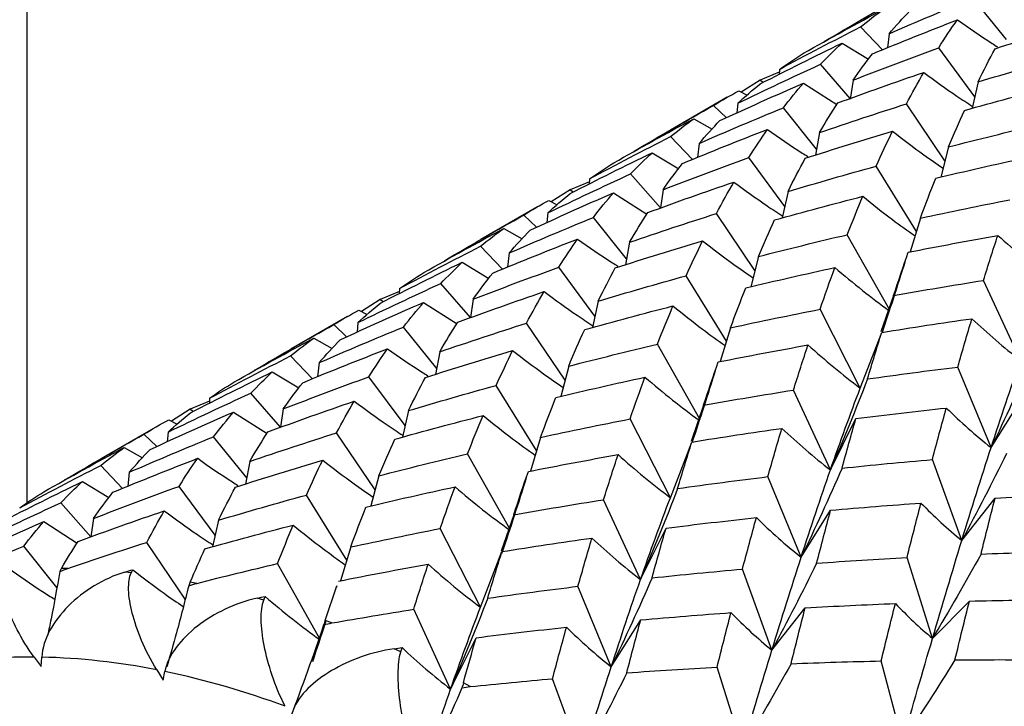
# Paper-space layout '_Isometric' of a CAD drawing. Units: inches. Extents: x -2 to 4, y -5.3 to 5.7.
# Drawn here: x -1.7 to -1.2, y -0.2 to 0.2 of the extents above; entities that cross this region are included whole.
import ezdxf

# ---------------------------------------------------------------- set-up
doc = ezdxf.new("R2010")
doc.units = ezdxf.units.IN
doc.header["$MEASUREMENT"] = 0

psp = doc.layouts.new('_Isometric')

# ---------------------------------------------------------------- linework, layer by layer
at = {"color": 7, "linetype": 'Continuous', "lineweight": 25}
for p, q in [((-1.72601, 1.27866), (-1.72601, -0.0427)), ((-1.20408, 0.25955), (-1.2373, 0.24037)), ((-1.15163, 0.22921), (-1.17108, 0.25341)), ((-1.22438, 0.22309), (-1.23723, 0.2365)), ((-1.22048, 0.23255), (-1.22143, 0.22427)), ((-1.248, 0.22708), (-1.23247, 0.21769)), ((-1.17023, 0.19556), (-1.19137, 0.22423)), ((-1.24319, 0.19465), (-1.26069, 0.21461)), ((-1.28484, 0.21), (-1.29609, 0.20529)), ((-1.28475, 0.21167), (-1.28491, 0.20867)), ((-1.29609, 0.20529), (-1.30716, 0.19828)), ((-1.29448, 0.20389), (-1.29609, 0.20529)), ((-1.27071, 0.20356), (-1.25109, 0.19096)), ((-1.2416, 0.20538), (-1.24325, 0.19421)), ((-1.16829, 0.20435), (-1.17172, 0.18882)), ((-1.30862, 0.19905), (-1.30374, 0.19647)), ((-1.31543, 0.19527), (-1.34865, 0.17609)), ((-1.30922, 0.19175), (-1.30968, 0.18607)), ((-1.18772, 0.15798), (-1.21031, 0.19139)), ((-1.31582, 0.18332), (-1.32335, 0.19049)), ((-1.26298, 0.16489), (-1.28245, 0.18911)), ((-1.33499, 0.18267), (-1.32423, 0.17657)), ((-1.2612, 0.17459), (-1.26363, 0.16136)), ((-1.33576, 0.15879), (-1.3486, 0.1722)), ((-1.33183, 0.16827), (-1.33278, 0.15999)), ((-1.35935, 0.1628), (-1.34382, 0.1534)), ((-1.18557, 0.16621), (-1.1902, 0.14848)), ((-1.28158, 0.13129), (-1.30271, 0.15995)), ((-1.35454, 0.13038), (-1.37203, 0.15033)), ((-1.20443, 0.11662), (-1.22809, 0.15488)), ((-1.39619, 0.14572), (-1.40747, 0.14099)), ((-1.3961, 0.14739), (-1.39626, 0.14439)), ((-1.40747, 0.14099), (-1.41852, 0.134)), ((-1.40586, 0.1396), (-1.40747, 0.14099)), ((-1.38206, 0.13928), (-1.36244, 0.12669)), ((-1.35295, 0.1411), (-1.35454, 0.13038)), ((-1.27964, 0.14007), (-1.28308, 0.12453)), ((-1.41997, 0.13477), (-1.41509, 0.13219)), ((-1.42677, 0.13099), (-1.46, 0.11181)), ((-1.42057, 0.12747), (-1.42103, 0.12179)), ((-1.29909, 0.09367), (-1.32168, 0.1271)), ((-1.42716, 0.11904), (-1.43469, 0.12621)), ((-1.37434, 0.10057), (-1.39383, 0.12481)), ((-1.20207, 0.12439), (-1.20807, 0.1046)), ((-1.44633, 0.11839), (-1.43558, 0.1123)), ((-1.37256, 0.1103), (-1.37498, 0.09708)), ((-1.22016, 0.07076), (-1.24494, 0.1147)), ((-1.44714, 0.0945), (-1.45998, 0.1079)), ((-1.44319, 0.10399), (-1.44414, 0.09571)), ((-1.47072, 0.09851), (-1.45518, 0.0891)), ((-1.29693, 0.10193), (-1.30155, 0.0842)), ((-1.39293, 0.06702), (-1.41406, 0.09567)), ((-1.31577, 0.05235), (-1.33943, 0.09061)), ((-1.14348, 0.04103), (-1.16511, 0.08788)), ((-1.50755, 0.08144), (-1.51884, 0.07669)), ((-1.50746, 0.0831), (-1.50761, 0.08011)), ((-1.46588, 0.06611), (-1.48337, 0.08605)), ((-1.51884, 0.07669), (-1.52988, 0.06971)), ((-1.51724, 0.07531), (-1.51884, 0.07669)), ((-1.46429, 0.07682), (-1.46588, 0.06611)), ((-1.39099, 0.07579), (-1.39443, 0.06024)), ((-1.21779, 0.07903), (-1.22519, 0.05774)), ((-1.53133, 0.07048), (-1.52645, 0.06789)), ((-1.4934, 0.075), (-1.47379, 0.06242)), ((-1.23731, 0.02476), (-1.26095, 0.07095)), ((-1.53813, 0.06671), (-1.57134, 0.04753)), ((-1.5385, 0.05476), (-1.54603, 0.06194)), ((-1.53191, 0.06319), (-1.53238, 0.05751)), ((-1.48571, 0.03629), (-1.50519, 0.06053)), ((-1.41045, 0.02939), (-1.43304, 0.06281)), ((-1.31342, 0.06011), (-1.31942, 0.04031)), ((-1.55768, 0.05412), (-1.54693, 0.04803)), ((-1.23731, 0.02476), (-1.22473, 0.05741)), ((-1.3315, 0.00644), (-1.3563, 0.05042)), ((-1.5585, 0.03022), (-1.57134, 0.04362)), ((-1.48393, 0.04601), (-1.48635, 0.03279)), ((-1.55456, 0.03969), (-1.5555, 0.03142)), ((-1.4083, 0.03764), (-1.41292, 0.01991)), ((-1.16065, -0.01019), (-1.18015, 0.03709)), ((-1.5821, 0.03422), (-1.56654, 0.0248)), ((-1.50427, 0.00273), (-1.52541, 0.03139)), ((-1.42712, -0.01194), (-1.45078, 0.02633)), ((-1.25484, -0.02325), (-1.27647, 0.02359)), ((-1.61883, 0.01881), (-1.61899, 0.01581)), ((-1.57723, 0.00182), (-1.59472, 0.02177)), ((-1.16065, -0.01019), (-1.14339, 0.01735)), ((-1.6302, 0.01241), (-1.64126, 0.00542)), ((-1.61892, 0.01715), (-1.6302, 0.01241)), ((-1.6286, 0.01102), (-1.6302, 0.01241)), ((-1.57564, 0.01254), (-1.57723, 0.00182)), ((-1.32917, 0.01474), (-1.33655, -0.00653)), ((-1.64271, 0.00619), (-1.63782, 0.00359)), ((-1.60475, 0.01072), (-1.58513, -0.00186)), ((-1.50233, 0.01151), (-1.50577, -0.00404)), ((-1.34866, -0.03952), (-1.3723, 0.00667)), ((-1.25484, -0.02325), (-1.23988, 0.00691)), ((-1.64949, 0.00242), (-1.68269, -0.01675)), ((-1.64985, -0.00952), (-1.65738, -0.00235)), ((-1.64325, -0.00109), (-1.64372, -0.00677)), ((-1.59708, -0.02796), (-1.61654, -0.00375)), ((-1.52182, -0.03487), (-1.54439, -0.00147)), ((-1.42476, -0.00416), (-1.43076, -0.02396)), ((-1.66902, -0.01016), (-1.65828, -0.01625)), ((-1.34866, -0.03952), (-1.33608, -0.00687)), ((-1.44283, -0.05788), (-1.46765, -0.01386)), ((-1.17781, -0.06462), (-1.19508, -0.01714)), ((-1.66985, -0.03407), (-1.68269, -0.02066)), ((-1.59531, -0.01829), (-1.59772, -0.0315)), ((-1.66594, -0.0246), (-1.66688, -0.03288)), ((-1.51968, -0.02666), (-1.52429, -0.04438)), ((-1.272, -0.07447), (-1.2915, -0.02719)), ((-1.69347, -0.03008), (-1.6779, -0.03949)), ((-1.61562, -0.06157), (-1.63677, -0.03289)), ((-1.53847, -0.07625), (-1.56214, -0.03796)), ((-1.17781, -0.06462), (-1.15832, -0.03985)), ((-1.68857, -0.06248), (-1.70608, -0.04251)), ((-1.36619, -0.08753), (-1.38782, -0.04069)), ((-1.68698, -0.05173), (-1.68857, -0.06248)), ((-1.44054, -0.04956), (-1.44792, -0.07082)), ((-1.272, -0.07447), (-1.25474, -0.04693)), ((-1.71609, -0.05355), (-1.69648, -0.06614)), ((-1.61367, -0.05276), (-1.61711, -0.06831)), ((-1.46002, -0.10381), (-1.48366, -0.05762)), ((-1.36619, -0.08753), (-1.35123, -0.05737)), ((-1.70843, -0.09222), (-1.72788, -0.06803)), ((-1.63317, -0.09913), (-1.65573, -0.06575)), ((-1.5361, -0.06844), (-1.5421, -0.08824)), ((-1.46002, -0.10381), (-1.44744, -0.07115)), ((-1.19497, -0.12204), (-1.20994, -0.0746)), ((-1.55414, -0.12222), (-1.579, -0.07814)), ((-1.70207, -0.08101), (-1.70572, -0.08096)), ((-1.66477, -0.08354), (-1.66847, -0.08313)), ((-1.28916, -0.1289), (-1.30643, -0.08142)), ((-1.62634, -0.08975), (-1.63021, -0.08897)), ((-1.55114, -0.11151), (-1.54423, -0.0912)), ((-1.54424, -0.09115), (-1.54453, -0.09209)), ((-1.38336, -0.13875), (-1.40286, -0.09148)), ((-1.58712, -0.09957), (-1.59099, -0.09845)), ((-1.19497, -0.12204), (-1.17335, -0.10016)), ((-1.47754, -0.15181), (-1.49916, -0.10496)), ((-1.28916, -0.1289), (-1.26967, -0.10413)), ((-1.54714, -0.113), (-1.55114, -0.11151)), ((-1.38336, -0.13875), (-1.3661, -0.11122)), ((-1.47754, -0.15181), (-1.46258, -0.12164)), ((-1.50675, -0.12993), (-1.51071, -0.12812)), ((-1.72176, -0.13296), (-1.71765, -0.13855)), ((-1.71765, -0.13855), (-1.7173, -0.13303)), ((-1.21251, -0.18245), (-1.22509, -0.13527)), ((-1.64987, -0.14049), (-1.64618, -0.14646)), ((-1.64618, -0.14646), (-1.64515, -0.14145)), ((-1.30633, -0.18633), (-1.3213, -0.13889)), ((-1.46599, -0.15033), (-1.47005, -0.14815)), ((-1.40051, -0.19317), (-1.41778, -0.1457))]:
    psp.add_line(p, q, dxfattribs=at)
for centre, radius, start, end in [((-1.72513, -0.45035), 0.3174, 89.39305, 100.82599), ((-1.72653, -0.52459), 0.39167, 78.71302, 88.64939), ((-1.74763, -0.62771), 0.49695, 69.62248, 78.09949)]:
    psp.add_arc(centre, radius, start, end, dxfattribs=at)
for points in [[(-1.25846, 0.228), (-1.2431, 0.23709), (-1.22761, 0.24601), (-1.212, 0.25477)], [(-1.22048, 0.23255), (-1.20408, 0.23969), (-1.18761, 0.24665), (-1.17108, 0.25341)], [(-1.27054, 0.22109), (-1.25499, 0.22989), (-1.23937, 0.23851), (-1.22363, 0.24696)], [(-1.23723, 0.2365), (-1.23278, 0.24017), (-1.22826, 0.24364), (-1.22363, 0.24696)], [(-1.22048, 0.23255), (-1.21648, 0.2372), (-1.21239, 0.24165), (-1.20824, 0.24591)], [(-1.23019, 0.22076), (-1.21366, 0.22759), (-1.19706, 0.23425), (-1.18039, 0.24072)], [(-1.19137, 0.22423), (-1.18778, 0.22991), (-1.18411, 0.23541), (-1.18039, 0.24072)], [(-1.15831, 0.22376), (-1.14129, 0.22925), (-1.12421, 0.23456), (-1.10708, 0.23969)], [(-1.28475, 0.21167), (-1.26899, 0.22013), (-1.25314, 0.22841), (-1.23723, 0.2365)], [(-1.29601, 0.20313), (-1.2801, 0.2113), (-1.26409, 0.21928), (-1.248, 0.22708)], [(-1.26069, 0.21461), (-1.25654, 0.21895), (-1.25231, 0.22311), (-1.248, 0.22708)], [(-1.28475, 0.21167), (-1.2801, 0.21499), (-1.27536, 0.21813), (-1.27054, 0.22109)], [(-1.2416, 0.20538), (-1.22494, 0.21184), (-1.20819, 0.21813), (-1.19137, 0.22423)], [(-1.2416, 0.20538), (-1.23788, 0.21068), (-1.23407, 0.21581), (-1.23019, 0.22076)], [(-1.16829, 0.20435), (-1.16503, 0.211), (-1.1617, 0.21747), (-1.15831, 0.22376)], [(-1.30922, 0.19175), (-1.29314, 0.19954), (-1.27696, 0.20717), (-1.26069, 0.21461)], [(-1.16829, 0.20435), (-1.15117, 0.20946), (-1.13399, 0.2144), (-1.11675, 0.21916)], [(-1.25059, 0.19196), (-1.23385, 0.1981), (-1.217, 0.20408), (-1.20008, 0.20987)], [(-1.21031, 0.19139), (-1.20697, 0.19773), (-1.20356, 0.20389), (-1.20008, 0.20987)], [(-1.31961, 0.18162), (-1.30342, 0.1891), (-1.28711, 0.19642), (-1.27071, 0.20356)], [(-1.30922, 0.19175), (-1.30491, 0.19572), (-1.30051, 0.19951), (-1.29601, 0.20313)], [(-1.28245, 0.18911), (-1.27863, 0.1941), (-1.27472, 0.19892), (-1.27071, 0.20356)], [(-1.32335, 0.19049), (-1.31854, 0.19352), (-1.31362, 0.19638), (-1.30862, 0.19905)], [(-1.1762, 0.18762), (-1.15902, 0.19242), (-1.14177, 0.19704), (-1.12446, 0.2015)], [(-1.2612, 0.17459), (-1.25772, 0.18057), (-1.25418, 0.18636), (-1.25059, 0.19196)], [(-1.2612, 0.17459), (-1.24428, 0.18038), (-1.22731, 0.18599), (-1.21031, 0.19139)], [(-1.36983, 0.16372), (-1.35445, 0.17281), (-1.33895, 0.18174), (-1.32335, 0.19049)], [(-1.33183, 0.16827), (-1.31543, 0.17541), (-1.29897, 0.18236), (-1.28245, 0.18911)], [(-1.18557, 0.16621), (-1.18248, 0.17354), (-1.17936, 0.18068), (-1.1762, 0.18762)], [(-1.38191, 0.15679), (-1.36639, 0.16558), (-1.35074, 0.17421), (-1.33499, 0.18267)], [(-1.3486, 0.1722), (-1.34417, 0.17586), (-1.33963, 0.17935), (-1.33499, 0.18267)], [(-1.33183, 0.16827), (-1.32783, 0.17291), (-1.32375, 0.17736), (-1.31961, 0.18162)], [(-1.18557, 0.16621), (-1.16826, 0.17067), (-1.15092, 0.17493), (-1.13357, 0.179)], [(-1.34153, 0.15648), (-1.325, 0.16332), (-1.3084, 0.16997), (-1.29174, 0.17643)], [(-1.30271, 0.15995), (-1.29912, 0.16563), (-1.29546, 0.17113), (-1.29174, 0.17643)], [(-1.26965, 0.15949), (-1.25263, 0.16498), (-1.23555, 0.17029), (-1.21843, 0.1754)], [(-1.22809, 0.15488), (-1.22491, 0.16191), (-1.22169, 0.16875), (-1.21843, 0.1754)], [(-1.3961, 0.14739), (-1.38034, 0.15585), (-1.3645, 0.16412), (-1.3486, 0.1722)], [(-1.40735, 0.13885), (-1.39144, 0.14702), (-1.37543, 0.15501), (-1.35935, 0.1628)], [(-1.37203, 0.15033), (-1.36788, 0.15467), (-1.36366, 0.15883), (-1.35935, 0.1628)], [(-1.3961, 0.14739), (-1.39146, 0.15071), (-1.38673, 0.15385), (-1.38191, 0.15679)], [(-1.35295, 0.1411), (-1.33628, 0.14756), (-1.31953, 0.15385), (-1.30271, 0.15995)], [(-1.35295, 0.1411), (-1.34922, 0.14641), (-1.34541, 0.15154), (-1.34153, 0.15648)], [(-1.27964, 0.14007), (-1.27637, 0.14672), (-1.27304, 0.1532), (-1.26965, 0.15949)], [(-1.19311, 0.14781), (-1.17572, 0.15197), (-1.1583, 0.15594), (-1.14086, 0.15973)], [(-1.42057, 0.12747), (-1.40448, 0.13527), (-1.3883, 0.14289), (-1.37203, 0.15033)], [(-1.27964, 0.14007), (-1.26252, 0.14519), (-1.24533, 0.15013), (-1.22809, 0.15488)], [(-1.36197, 0.12766), (-1.34521, 0.13382), (-1.32835, 0.13979), (-1.31143, 0.14559)], [(-1.32168, 0.1271), (-1.31833, 0.13344), (-1.31491, 0.13961), (-1.31143, 0.14559)], [(-1.20207, 0.12439), (-1.19912, 0.13238), (-1.19613, 0.14019), (-1.19311, 0.14781)], [(-1.43099, 0.11732), (-1.41478, 0.12481), (-1.39847, 0.13213), (-1.38206, 0.13928)], [(-1.42057, 0.12747), (-1.41626, 0.13144), (-1.41185, 0.13524), (-1.40735, 0.13885)], [(-1.39383, 0.12481), (-1.38999, 0.12981), (-1.38607, 0.13463), (-1.38206, 0.13928)], [(-1.43469, 0.12621), (-1.42988, 0.12924), (-1.42497, 0.1321), (-1.41997, 0.13477)], [(-1.28757, 0.12332), (-1.27038, 0.12813), (-1.25312, 0.13276), (-1.23581, 0.13722)], [(-1.24494, 0.1147), (-1.24195, 0.12238), (-1.2389, 0.12989), (-1.23581, 0.13722)], [(-1.20207, 0.12439), (-1.18462, 0.12818), (-1.16713, 0.13179), (-1.14961, 0.13523)], [(-1.37256, 0.1103), (-1.36908, 0.11628), (-1.36557, 0.12206), (-1.36197, 0.12766)], [(-1.37256, 0.1103), (-1.35564, 0.11609), (-1.33871, 0.12168), (-1.32168, 0.1271)], [(-1.48118, 0.09943), (-1.46579, 0.10853), (-1.45029, 0.11746), (-1.43469, 0.12621)], [(-1.44319, 0.10399), (-1.4268, 0.11112), (-1.41037, 0.11805), (-1.39383, 0.12481)], [(-1.29693, 0.10193), (-1.29385, 0.10925), (-1.29075, 0.11637), (-1.28757, 0.12332)], [(-1.49329, 0.0925), (-1.47775, 0.1013), (-1.46209, 0.10993), (-1.44633, 0.11839)], [(-1.45998, 0.1079), (-1.45553, 0.11157), (-1.45098, 0.11507), (-1.44633, 0.11839)], [(-1.44319, 0.10399), (-1.4392, 0.10862), (-1.43515, 0.11306), (-1.43099, 0.11732)], [(-1.45288, 0.0922), (-1.43635, 0.09904), (-1.41975, 0.10569), (-1.4031, 0.11215)], [(-1.41406, 0.09567), (-1.41046, 0.10136), (-1.40681, 0.10685), (-1.4031, 0.11215)], [(-1.38099, 0.09521), (-1.36397, 0.1007), (-1.3469, 0.10601), (-1.32979, 0.11111)], [(-1.33943, 0.09061), (-1.33626, 0.09763), (-1.33305, 0.10447), (-1.32979, 0.11111)], [(-1.29693, 0.10193), (-1.27963, 0.10638), (-1.26232, 0.11062), (-1.24494, 0.1147)], [(-1.20925, 0.10438), (-1.19177, 0.10786), (-1.17423, 0.11118), (-1.15667, 0.11432)], [(-1.16511, 0.08788), (-1.16232, 0.09686), (-1.15951, 0.10567), (-1.15667, 0.11432)], [(-1.15667, 0.11432), (-1.14673, 0.10537), (-1.13649, 0.09693), (-1.12597, 0.08904)], [(-1.50746, 0.0831), (-1.49171, 0.09156), (-1.47591, 0.09981), (-1.45998, 0.1079)], [(-1.21779, 0.07903), (-1.21496, 0.08766), (-1.21213, 0.0961), (-1.20925, 0.10438)], [(-1.5187, 0.07458), (-1.50278, 0.08274), (-1.48678, 0.09073), (-1.47072, 0.09851)], [(-1.48337, 0.08605), (-1.47923, 0.0904), (-1.47501, 0.09455), (-1.47072, 0.09851)], [(-1.50746, 0.0831), (-1.50282, 0.08642), (-1.49812, 0.08954), (-1.49329, 0.0925)], [(-1.46429, 0.07682), (-1.44762, 0.08329), (-1.43087, 0.08958), (-1.41406, 0.09567)], [(-1.39099, 0.07579), (-1.38771, 0.08245), (-1.38438, 0.08892), (-1.38099, 0.09521)], [(-1.30445, 0.08354), (-1.28706, 0.08769), (-1.26965, 0.09166), (-1.25222, 0.09544)], [(-1.26095, 0.07095), (-1.25807, 0.0793), (-1.25516, 0.08747), (-1.25222, 0.09544)], [(-1.46429, 0.07682), (-1.46056, 0.08213), (-1.45675, 0.08726), (-1.45288, 0.0922)], [(-1.39099, 0.07579), (-1.37385, 0.08091), (-1.35666, 0.08585), (-1.33943, 0.09061)], [(-1.21779, 0.07903), (-1.20024, 0.08216), (-1.1827, 0.0851), (-1.16511, 0.08788)], [(-1.53191, 0.06319), (-1.51582, 0.07099), (-1.49963, 0.07862), (-1.48337, 0.08605)], [(-1.47333, 0.06338), (-1.45655, 0.06954), (-1.43969, 0.07552), (-1.42277, 0.08131)], [(-1.43304, 0.06281), (-1.42968, 0.06916), (-1.42626, 0.07533), (-1.42277, 0.08131)], [(-1.31342, 0.06011), (-1.31046, 0.0681), (-1.30747, 0.07591), (-1.30445, 0.08354)], [(-1.54603, 0.06194), (-1.54122, 0.06497), (-1.53632, 0.06782), (-1.53133, 0.07048)], [(-1.54235, 0.05304), (-1.52613, 0.06053), (-1.50981, 0.06786), (-1.4934, 0.075)], [(-1.53191, 0.06319), (-1.5276, 0.06717), (-1.52319, 0.07096), (-1.5187, 0.07458)], [(-1.50519, 0.06053), (-1.50134, 0.06553), (-1.49741, 0.07036), (-1.4934, 0.075)], [(-1.39893, 0.05903), (-1.38173, 0.06385), (-1.36446, 0.06849), (-1.34715, 0.07294)], [(-1.3563, 0.05042), (-1.3533, 0.0581), (-1.35025, 0.06561), (-1.34715, 0.07294)], [(-1.31342, 0.06011), (-1.29596, 0.06391), (-1.27847, 0.06752), (-1.26095, 0.07095)], [(-1.22473, 0.05741), (-1.20712, 0.06026), (-1.18951, 0.06294), (-1.1719, 0.06543)], [(-1.18015, 0.03709), (-1.1774, 0.04671), (-1.17465, 0.05616), (-1.1719, 0.06543)], [(-1.1719, 0.06543), (-1.16274, 0.05679), (-1.15327, 0.04864), (-1.14348, 0.04103)], [(-1.59252, 0.03516), (-1.57713, 0.04426), (-1.56163, 0.05319), (-1.54603, 0.06194)], [(-1.55456, 0.03969), (-1.5382, 0.04681), (-1.52174, 0.05376), (-1.50519, 0.06053)], [(-1.48393, 0.04601), (-1.48047, 0.05198), (-1.47694, 0.05776), (-1.47333, 0.06338)], [(-1.48393, 0.04601), (-1.46704, 0.05179), (-1.45008, 0.05739), (-1.43304, 0.06281)], [(-1.4083, 0.03764), (-1.40524, 0.04494), (-1.40212, 0.05207), (-1.39893, 0.05903)], [(-1.60465, 0.02821), (-1.5891, 0.03702), (-1.57344, 0.04566), (-1.55768, 0.05412)], [(-1.57134, 0.04362), (-1.56688, 0.04729), (-1.56233, 0.05079), (-1.55768, 0.05412)], [(-1.55456, 0.03969), (-1.55058, 0.04432), (-1.54652, 0.04876), (-1.54235, 0.05304)], [(-1.23309, 0.0301), (-1.23032, 0.03938), (-1.22753, 0.04849), (-1.22473, 0.05741)], [(-1.56423, 0.02792), (-1.5477, 0.03476), (-1.53112, 0.0414), (-1.51448, 0.04785)], [(-1.52541, 0.03139), (-1.52182, 0.03707), (-1.51818, 0.04256), (-1.51448, 0.04785)], [(-1.49234, 0.03093), (-1.47532, 0.03642), (-1.45827, 0.04171), (-1.44117, 0.04682)], [(-1.45078, 0.02633), (-1.44762, 0.03335), (-1.44442, 0.04018), (-1.44117, 0.04682)], [(-1.4083, 0.03764), (-1.39103, 0.04207), (-1.3737, 0.04633), (-1.3563, 0.05042)], [(-1.32061, 0.04009), (-1.30312, 0.04358), (-1.28558, 0.0469), (-1.26801, 0.05004)], [(-1.27647, 0.02359), (-1.27367, 0.03258), (-1.27085, 0.0414), (-1.26801, 0.05004)], [(-1.26801, 0.05004), (-1.25807, 0.0411), (-1.24783, 0.03266), (-1.23731, 0.02476)], [(-1.61883, 0.01881), (-1.60311, 0.02725), (-1.58728, 0.03552), (-1.57134, 0.04362)], [(-1.13668, 0.04205), (-1.14432, 0.02452), (-1.15231, 0.0071), (-1.16065, -0.01019)], [(-1.16065, -0.01019), (-1.15493, 0.00745), (-1.14924, 0.0245), (-1.14348, 0.04103)], [(-1.32917, 0.01474), (-1.32635, 0.02336), (-1.3235, 0.03181), (-1.32061, 0.04009)], [(-1.23309, 0.0301), (-1.21546, 0.0326), (-1.1978, 0.03493), (-1.18015, 0.03709)], [(-1.63005, 0.0103), (-1.61413, 0.01846), (-1.59815, 0.02643), (-1.5821, 0.03422)], [(-1.59472, 0.02177), (-1.59059, 0.02611), (-1.58638, 0.03026), (-1.5821, 0.03422)], [(-1.57564, 0.01254), (-1.55896, 0.01902), (-1.54221, 0.0253), (-1.52541, 0.03139)], [(-1.50233, 0.01151), (-1.49905, 0.01817), (-1.49572, 0.02465), (-1.49234, 0.03093)], [(-1.4158, 0.01926), (-1.39842, 0.02341), (-1.38102, 0.02737), (-1.3636, 0.03114)], [(-1.3723, 0.00667), (-1.36942, 0.01502), (-1.36653, 0.02317), (-1.3636, 0.03114)], [(-1.23309, 0.0301), (-1.23998, 0.0122), (-1.24723, -0.0056), (-1.25484, -0.02325)], [(-1.61883, 0.01881), (-1.61421, 0.02212), (-1.60949, 0.02525), (-1.60465, 0.02821)], [(-1.57564, 0.01254), (-1.5719, 0.01786), (-1.5681, 0.02299), (-1.56423, 0.02792)], [(-1.50233, 0.01151), (-1.48519, 0.01664), (-1.468, 0.02158), (-1.45078, 0.02633)], [(-1.32917, 0.01474), (-1.31164, 0.01786), (-1.29407, 0.02081), (-1.27647, 0.02359)], [(-1.25484, -0.02325), (-1.24907, -0.00671), (-1.24322, 0.00931), (-1.23731, 0.02476)], [(-1.64325, -0.00109), (-1.62716, 0.00672), (-1.61097, 0.01434), (-1.59472, 0.02177)], [(-1.42476, -0.00416), (-1.4218, 0.00383), (-1.41882, 0.01164), (-1.4158, 0.01926)], [(-1.58468, -0.0009), (-1.56789, 0.00526), (-1.55103, 0.01124), (-1.53411, 0.01704)], [(-1.54439, -0.00147), (-1.54103, 0.00488), (-1.5376, 0.01105), (-1.53411, 0.01704)], [(-1.23988, 0.00691), (-1.22224, 0.00913), (-1.20457, 0.01118), (-1.18689, 0.01306)], [(-1.19508, -0.01714), (-1.19236, -0.00691), (-1.18963, 0.00316), (-1.18689, 0.01306)], [(-1.18689, 0.01306), (-1.17848, 0.00481), (-1.16973, -0.00295), (-1.16065, -0.01019)], [(-1.65738, -0.00235), (-1.65258, 0.00068), (-1.64769, 0.00352), (-1.64271, 0.00619)], [(-1.6537, -0.01125), (-1.63747, -0.00374), (-1.62115, 0.00358), (-1.60475, 0.01072)], [(-1.64325, -0.00109), (-1.63894, 0.00289), (-1.63453, 0.00669), (-1.63005, 0.0103)], [(-1.61654, -0.00375), (-1.61269, 0.00125), (-1.60875, 0.00608), (-1.60475, 0.01072)], [(-1.51028, -0.00525), (-1.49307, -0.00043), (-1.4758, 0.00421), (-1.45849, 0.00866)], [(-1.46765, -0.01386), (-1.46464, -0.00617), (-1.46159, 0.00134), (-1.45849, 0.00866)], [(-1.42476, -0.00416), (-1.4073, -0.00037), (-1.38981, 0.00324), (-1.3723, 0.00667)], [(-1.24805, -0.02225), (-1.24534, -0.01237), (-1.24263, -0.00265), (-1.23988, 0.00691)], [(-1.33608, -0.00687), (-1.31848, -0.00402), (-1.30088, -0.00136), (-1.28328, 0.00113)], [(-1.2915, -0.02719), (-1.28876, -0.01757), (-1.28602, -0.00813), (-1.28328, 0.00113)], [(-1.28328, 0.00113), (-1.27412, -0.00752), (-1.26464, -0.01566), (-1.25484, -0.02325)], [(-1.70386, -0.02912), (-1.68847, -0.02002), (-1.67297, -0.01109), (-1.65738, -0.00235)], [(-1.66594, -0.0246), (-1.64957, -0.01748), (-1.63309, -0.01053), (-1.61654, -0.00375)], [(-1.59531, -0.01829), (-1.59184, -0.01232), (-1.5883, -0.00652), (-1.58468, -0.0009)], [(-1.59531, -0.01829), (-1.57841, -0.01251), (-1.56144, -0.0069), (-1.54439, -0.00147)], [(-1.51968, -0.02666), (-1.51661, -0.01935), (-1.51347, -0.01221), (-1.51028, -0.00525)], [(-1.716, -0.03607), (-1.70044, -0.02726), (-1.68477, -0.01862), (-1.66902, -0.01016)], [(-1.68269, -0.02066), (-1.67823, -0.01698), (-1.67367, -0.01348), (-1.66902, -0.01016)], [(-1.66594, -0.0246), (-1.66195, -0.01998), (-1.65787, -0.01552), (-1.6537, -0.01125)], [(-1.34444, -0.03418), (-1.34166, -0.0249), (-1.33888, -0.01579), (-1.33608, -0.00687)], [(-1.17781, -0.06462), (-1.1721, -0.04597), (-1.16638, -0.02781), (-1.16065, -0.01019)], [(-1.67559, -0.03637), (-1.65907, -0.02954), (-1.64252, -0.02291), (-1.62585, -0.01644)], [(-1.63677, -0.03289), (-1.63319, -0.02722), (-1.62957, -0.02175), (-1.62585, -0.01644)], [(-1.51968, -0.02666), (-1.5024, -0.02222), (-1.48505, -0.01795), (-1.46765, -0.01386)], [(-1.43196, -0.02419), (-1.41446, -0.0207), (-1.39691, -0.01738), (-1.37935, -0.01424)], [(-1.38782, -0.04069), (-1.38502, -0.0317), (-1.3822, -0.02288), (-1.37935, -0.01424)], [(-1.37935, -0.01424), (-1.36941, -0.02318), (-1.35918, -0.03162), (-1.34866, -0.03952)], [(-1.24805, -0.02225), (-1.23041, -0.02038), (-1.21276, -0.01868), (-1.19508, -0.01714)], [(-1.15158, -0.01367), (-1.16, -0.03075), (-1.16874, -0.04774), (-1.17781, -0.06462)], [(-1.73021, -0.04549), (-1.71448, -0.03704), (-1.69863, -0.02877), (-1.68269, -0.02066)], [(-1.6037, -0.03336), (-1.5867, -0.02788), (-1.56967, -0.02259), (-1.55254, -0.01748)], [(-1.56214, -0.03796), (-1.55899, -0.03094), (-1.5558, -0.02413), (-1.55254, -0.01748)], [(-1.24805, -0.02225), (-1.25568, -0.03976), (-1.26367, -0.05718), (-1.272, -0.07447)], [(-1.44054, -0.04956), (-1.43772, -0.04094), (-1.43486, -0.03248), (-1.43196, -0.02419)], [(-1.34444, -0.03418), (-1.3268, -0.03167), (-1.30914, -0.02934), (-1.2915, -0.02719)], [(-1.272, -0.07447), (-1.26629, -0.05684), (-1.26062, -0.03981), (-1.25484, -0.02325)], [(-1.74141, -0.05399), (-1.72551, -0.04583), (-1.70955, -0.03787), (-1.69347, -0.03008)], [(-1.70608, -0.04251), (-1.70196, -0.03818), (-1.69777, -0.03405), (-1.69347, -0.03008)], [(-1.68698, -0.05173), (-1.6703, -0.04526), (-1.65355, -0.03898), (-1.63677, -0.03289)], [(-1.61367, -0.05276), (-1.6104, -0.0461), (-1.60707, -0.03963), (-1.6037, -0.03336)], [(-1.52716, -0.04503), (-1.50979, -0.04089), (-1.49242, -0.03694), (-1.47497, -0.03315)], [(-1.48366, -0.05762), (-1.48079, -0.04928), (-1.47791, -0.04113), (-1.47497, -0.03315)], [(-1.34444, -0.03418), (-1.35132, -0.05208), (-1.35857, -0.06988), (-1.36619, -0.08753)], [(-1.73021, -0.04549), (-1.72558, -0.04218), (-1.72084, -0.03904), (-1.716, -0.03607)], [(-1.68698, -0.05173), (-1.68325, -0.04642), (-1.67945, -0.0413), (-1.67559, -0.03637)], [(-1.61367, -0.05276), (-1.59653, -0.04764), (-1.57935, -0.0427), (-1.56214, -0.03796)], [(-1.36619, -0.08753), (-1.36041, -0.07098), (-1.35456, -0.05496), (-1.34866, -0.03952)], [(-1.16654, -0.07259), (-1.1638, -0.06153), (-1.16106, -0.05061), (-1.15832, -0.03985)], [(-1.15832, -0.03985), (-1.14068, -0.03884), (-1.12302, -0.03798), (-1.10538, -0.03728)], [(-1.7546, -0.06536), (-1.7385, -0.05756), (-1.72232, -0.04994), (-1.70608, -0.04251)], [(-1.5361, -0.06844), (-1.53315, -0.06045), (-1.53017, -0.05264), (-1.52716, -0.04503)], [(-1.44054, -0.04956), (-1.42301, -0.04643), (-1.40543, -0.04348), (-1.38782, -0.04069)], [(-1.25474, -0.04693), (-1.23706, -0.04533), (-1.2194, -0.0439), (-1.20177, -0.04264)], [(-1.20994, -0.0746), (-1.20719, -0.06377), (-1.20447, -0.05312), (-1.20177, -0.04264)], [(-1.20177, -0.04264), (-1.19414, -0.05046), (-1.18615, -0.0578), (-1.17781, -0.06462)], [(-1.69602, -0.06518), (-1.67923, -0.05902), (-1.66237, -0.05303), (-1.64546, -0.04724)], [(-1.65573, -0.06575), (-1.65237, -0.05939), (-1.64894, -0.05322), (-1.64546, -0.04724)], [(-1.35123, -0.05737), (-1.33358, -0.05515), (-1.31591, -0.0531), (-1.29824, -0.05122)], [(-1.30643, -0.08142), (-1.30371, -0.07119), (-1.30097, -0.06112), (-1.29824, -0.05122)], [(-1.29824, -0.05122), (-1.28982, -0.05947), (-1.28108, -0.06723), (-1.272, -0.07447)], [(-1.26292, -0.07795), (-1.26019, -0.06744), (-1.25746, -0.0571), (-1.25474, -0.04693)], [(-1.76504, -0.07552), (-1.74881, -0.06802), (-1.73248, -0.06069), (-1.71609, -0.05355)], [(-1.72788, -0.06803), (-1.72403, -0.06302), (-1.72009, -0.05819), (-1.71609, -0.05355)], [(-1.62163, -0.06953), (-1.60441, -0.0647), (-1.58714, -0.06006), (-1.56983, -0.05561)], [(-1.579, -0.07814), (-1.57598, -0.07045), (-1.57293, -0.06294), (-1.56983, -0.05561)], [(-1.5361, -0.06844), (-1.51864, -0.06465), (-1.50116, -0.06104), (-1.48366, -0.05762)], [(-1.35943, -0.08654), (-1.35672, -0.07666), (-1.35398, -0.06693), (-1.35123, -0.05737)], [(-1.44744, -0.07115), (-1.42985, -0.06831), (-1.41228, -0.06566), (-1.39465, -0.06317)], [(-1.40286, -0.09148), (-1.40013, -0.08186), (-1.39741, -0.07244), (-1.39465, -0.06317)], [(-1.39465, -0.06317), (-1.38548, -0.0718), (-1.37599, -0.07994), (-1.36619, -0.08753)], [(-1.77285, -0.08696), (-1.75793, -0.0805), (-1.74294, -0.07419), (-1.72788, -0.06803)], [(-1.70572, -0.08096), (-1.70255, -0.07555), (-1.69931, -0.07029), (-1.69602, -0.06518)], [(-1.70207, -0.08101), (-1.68669, -0.07577), (-1.67124, -0.07068), (-1.65573, -0.06575)], [(-1.19497, -0.12204), (-1.1892, -0.10238), (-1.18353, -0.08327), (-1.17781, -0.06462)], [(-1.63021, -0.08897), (-1.62739, -0.08234), (-1.62453, -0.07586), (-1.62163, -0.06953)], [(-1.45578, -0.09845), (-1.45301, -0.08917), (-1.45023, -0.08007), (-1.44744, -0.07115)], [(-1.28916, -0.1289), (-1.28344, -0.11024), (-1.27771, -0.09208), (-1.272, -0.07447)], [(-1.26292, -0.07795), (-1.24525, -0.07667), (-1.22758, -0.07555), (-1.20994, -0.0746)], [(-1.16654, -0.07259), (-1.1757, -0.08916), (-1.18518, -0.10566), (-1.19497, -0.12204)], [(-1.16654, -0.07259), (-1.14894, -0.07191), (-1.13134, -0.07138), (-1.11374, -0.07099)], [(-1.62634, -0.08975), (-1.61061, -0.08573), (-1.59482, -0.08186), (-1.579, -0.07814)], [(-1.5433, -0.08847), (-1.52579, -0.08497), (-1.50825, -0.08165), (-1.49069, -0.07851)], [(-1.49916, -0.10496), (-1.49636, -0.09597), (-1.49354, -0.08715), (-1.49069, -0.07851)], [(-1.49069, -0.07851), (-1.48076, -0.08746), (-1.47053, -0.0959), (-1.46002, -0.10381)], [(-1.26292, -0.07795), (-1.27134, -0.09503), (-1.28009, -0.11202), (-1.28916, -0.1289)], [(-1.70572, -0.08096), (-1.70605, -0.08151), (-1.70638, -0.08214), (-1.70671, -0.08283)], [(-1.70671, -0.08283), (-1.7052, -0.08215), (-1.70365, -0.08154), (-1.70207, -0.08101)], [(-1.66847, -0.08313), (-1.66695, -0.08267), (-1.66542, -0.08222), (-1.6639, -0.08176)], [(-1.66477, -0.08354), (-1.66448, -0.08295), (-1.66419, -0.08235), (-1.6639, -0.08176)], [(-1.35943, -0.08654), (-1.36706, -0.10406), (-1.37503, -0.12147), (-1.38336, -0.13875)], [(-1.35943, -0.08654), (-1.34179, -0.08468), (-1.32411, -0.08297), (-1.30643, -0.08142)], [(-1.63021, -0.08897), (-1.63049, -0.08965), (-1.6308, -0.09039), (-1.63111, -0.0912)], [(-1.63111, -0.0912), (-1.62955, -0.09064), (-1.62796, -0.09016), (-1.62634, -0.08975)], [(-1.45578, -0.09845), (-1.43814, -0.09595), (-1.42049, -0.09363), (-1.40286, -0.09148)], [(-1.38336, -0.13875), (-1.37767, -0.12115), (-1.37198, -0.1041), (-1.36619, -0.08753)], [(-1.59099, -0.09845), (-1.58943, -0.09811), (-1.58788, -0.09777), (-1.58633, -0.09744)], [(-1.58712, -0.09957), (-1.58686, -0.09886), (-1.58659, -0.09815), (-1.58633, -0.09744)], [(-1.45578, -0.09845), (-1.46267, -0.11636), (-1.46992, -0.13416), (-1.47754, -0.15181)], [(-1.47754, -0.15181), (-1.47174, -0.13525), (-1.4659, -0.11923), (-1.46002, -0.10381)], [(-1.26967, -0.10413), (-1.25202, -0.10311), (-1.23436, -0.10226), (-1.21672, -0.10156)], [(-1.22509, -0.13527), (-1.22229, -0.12389), (-1.2195, -0.11264), (-1.21672, -0.10156)], [(-1.21672, -0.10156), (-1.20984, -0.10886), (-1.20259, -0.1157), (-1.19497, -0.12204)], [(-1.18181, -0.13462), (-1.17896, -0.12298), (-1.17614, -0.11149), (-1.17335, -0.10016)], [(-1.17335, -0.10016), (-1.15575, -0.09972), (-1.13818, -0.09944), (-1.12065, -0.09931)], [(-1.54714, -0.113), (-1.53117, -0.11018), (-1.51518, -0.1075), (-1.49916, -0.10496)], [(-1.3661, -0.11122), (-1.34843, -0.10962), (-1.3308, -0.1082), (-1.31314, -0.10693)], [(-1.3213, -0.13889), (-1.31856, -0.12807), (-1.31586, -0.11743), (-1.31314, -0.10693)], [(-1.31314, -0.10693), (-1.3055, -0.11475), (-1.29751, -0.12208), (-1.28916, -0.1289)], [(-1.27792, -0.13689), (-1.27517, -0.12582), (-1.27242, -0.1149), (-1.26967, -0.10413)], [(-1.55199, -0.1141), (-1.55808, -0.13222), (-1.56455, -0.15023), (-1.57139, -0.1681)], [(-1.55114, -0.11151), (-1.5514, -0.11231), (-1.55169, -0.11317), (-1.55199, -0.1141)], [(-1.55199, -0.1141), (-1.55039, -0.11366), (-1.54878, -0.11329), (-1.54714, -0.113)], [(-1.37427, -0.14222), (-1.37153, -0.13172), (-1.36881, -0.12138), (-1.3661, -0.11122)], [(-1.46258, -0.12164), (-1.44492, -0.11942), (-1.42725, -0.11737), (-1.40958, -0.1155)], [(-1.41778, -0.1457), (-1.41504, -0.13546), (-1.41231, -0.12539), (-1.40958, -0.1155)], [(-1.40958, -0.1155), (-1.40117, -0.12374), (-1.39243, -0.13151), (-1.38336, -0.13875)], [(-1.47005, -0.14815), (-1.46757, -0.13918), (-1.46508, -0.13034), (-1.46258, -0.12164)], [(-1.21251, -0.18245), (-1.2066, -0.16184), (-1.20075, -0.14168), (-1.19497, -0.12204)], [(-1.51071, -0.12812), (-1.50914, -0.1279), (-1.50758, -0.12767), (-1.50601, -0.12745)], [(-1.50675, -0.12993), (-1.5065, -0.1291), (-1.50625, -0.12828), (-1.50601, -0.12745)], [(-1.50601, -0.12745), (-1.49683, -0.13608), (-1.48734, -0.14422), (-1.47754, -0.15181)], [(-1.30633, -0.18633), (-1.30058, -0.16669), (-1.29489, -0.14757), (-1.28916, -0.1289)], [(-1.27792, -0.13689), (-1.28708, -0.15345), (-1.29655, -0.16995), (-1.30633, -0.18633)], [(-1.27792, -0.13689), (-1.26031, -0.1362), (-1.2427, -0.13566), (-1.22509, -0.13527)], [(-1.18181, -0.13462), (-1.19175, -0.15064), (-1.20198, -0.16659), (-1.21251, -0.18245)], [(-1.18181, -0.13462), (-1.16424, -0.13447), (-1.1467, -0.13448), (-1.12921, -0.13463)], [(-1.40051, -0.19317), (-1.39478, -0.17451), (-1.38906, -0.15635), (-1.38336, -0.13875)], [(-1.37427, -0.14222), (-1.38268, -0.15931), (-1.39143, -0.1763), (-1.40051, -0.19317)], [(-1.37427, -0.14222), (-1.35659, -0.14094), (-1.33893, -0.13983), (-1.3213, -0.13889)], [(-1.47005, -0.14815), (-1.47031, -0.14907), (-1.47059, -0.15004), (-1.4709, -0.15107)], [(-1.46599, -0.15033), (-1.44993, -0.14865), (-1.43386, -0.14711), (-1.41778, -0.1457)], [(-1.4709, -0.15107), (-1.4785, -0.1685), (-1.48645, -0.18584), (-1.49474, -0.20305)], [(-1.49474, -0.20305), (-1.48907, -0.18548), (-1.48333, -0.16837), (-1.47754, -0.15181)], [(-1.4709, -0.15107), (-1.46928, -0.15074), (-1.46764, -0.1505), (-1.46599, -0.15033)]]:
    psp.add_open_spline(points, degree=3, dxfattribs=at)
for points, knots in [([(-1.18039, 0.24072), (-1.17362, 0.23598), (-1.16582, 0.23052), (-1.15784, 0.22551), (-1.15678, 0.22484)], [0, 0, 0, 0, 0.866576, 1, 1, 1, 1]), ([(-1.20008, 0.20987), (-1.19364, 0.20515), (-1.18422, 0.19823), (-1.17455, 0.1919), (-1.17148, 0.1899)], [0, 0, 0, 0, 0.682954, 1, 1, 1, 1]), ([(-1.29174, 0.17643), (-1.28498, 0.1717), (-1.27718, 0.16623), (-1.2692, 0.16122), (-1.26814, 0.16055)], [0, 0, 0, 0, 0.866437, 1, 1, 1, 1]), ([(-1.21843, 0.1754), (-1.21234, 0.17071), (-1.20261, 0.1632), (-1.19259, 0.15632), (-1.18883, 0.15374)], [0, 0, 0, 0, 0.625053, 1, 1, 1, 1]), ([(-1.31143, 0.14559), (-1.30499, 0.14087), (-1.29557, 0.13395), (-1.2859, 0.12763), (-1.28284, 0.12563)], [0, 0, 0, 0, 0.683203, 1, 1, 1, 1]), ([(-1.23581, 0.13722), (-1.23007, 0.13259), (-1.22004, 0.12449), (-1.20967, 0.1171), (-1.20524, 0.11394)], [0, 0, 0, 0, 0.572176, 1, 1, 1, 1]), ([(-1.4031, 0.11215), (-1.39635, 0.1074), (-1.38855, 0.10193), (-1.38057, 0.09692), (-1.37951, 0.09625)], [0, 0, 0, 0, 0.866449, 1, 1, 1, 1]), ([(-1.32979, 0.11111), (-1.32371, 0.10641), (-1.31398, 0.09889), (-1.30395, 0.09201), (-1.30019, 0.08943)], [0, 0, 0, 0, 0.624754, 1, 1, 1, 1]), ([(-1.21101, 0.09928), (-1.21336, 0.09179), (-1.21775, 0.07776), (-1.22242, 0.0639), (-1.22459, 0.05744)], [0, 0, 0, 0, 0.534015, 1, 1, 1, 1]), ([(-1.25222, 0.09544), (-1.24686, 0.0909), (-1.23644, 0.08208), (-1.22561, 0.07404), (-1.22036, 0.07014)], [0, 0, 0, 0, 0.514832, 1, 1, 1, 1]), ([(-1.42277, 0.08131), (-1.41633, 0.07659), (-1.40691, 0.06968), (-1.39724, 0.06335), (-1.39418, 0.06135)], [0, 0, 0, 0, 0.683287, 1, 1, 1, 1]), ([(-1.34715, 0.07294), (-1.34141, 0.06831), (-1.33138, 0.06022), (-1.32102, 0.05283), (-1.31658, 0.04966)], [0, 0, 0, 0, 0.572222, 1, 1, 1, 1]), ([(-1.51448, 0.04785), (-1.50772, 0.04311), (-1.49992, 0.03763), (-1.49194, 0.03263), (-1.49088, 0.03196)], [0, 0, 0, 0, 0.866471, 1, 1, 1, 1]), ([(-1.44117, 0.04682), (-1.43509, 0.04212), (-1.42535, 0.03459), (-1.41532, 0.02772), (-1.41156, 0.02514)], [0, 0, 0, 0, 0.624774, 1, 1, 1, 1]), ([(-1.32215, 0.03566), (-1.32449, 0.02818), (-1.32894, 0.01393), (-1.33366, -0.00015), (-1.33591, -0.00684)], [0, 0, 0, 0, 0.524957, 1, 1, 1, 1]), ([(-1.3636, 0.03114), (-1.35823, 0.0266), (-1.3478, 0.01778), (-1.33696, 0.00974), (-1.3317, 0.00583)], [0, 0, 0, 0, 0.514474, 1, 1, 1, 1]), ([(-1.53411, 0.01704), (-1.52767, 0.01232), (-1.51825, 0.0054), (-1.50859, -0.00092), (-1.50553, -0.00293)], [0, 0, 0, 0, 0.683205, 1, 1, 1, 1]), ([(-1.45849, 0.00866), (-1.45275, 0.00403), (-1.44272, -0.00406), (-1.43236, -0.01146), (-1.42793, -0.01462)], [0, 0, 0, 0, 0.572145, 1, 1, 1, 1]), ([(-1.62585, -0.01644), (-1.61909, -0.02118), (-1.61129, -0.02666), (-1.6033, -0.03166), (-1.60224, -0.03232)], [0, 0, 0, 0, 0.866488, 1, 1, 1, 1]), ([(-1.55254, -0.01748), (-1.54645, -0.02217), (-1.53672, -0.02969), (-1.52669, -0.03656), (-1.52292, -0.03913)], [0, 0, 0, 0, 0.625108, 1, 1, 1, 1]), ([(-1.43324, -0.02786), (-1.43557, -0.03533), (-1.44023, -0.05027), (-1.44517, -0.06503), (-1.44763, -0.07241)], [0, 0, 0, 0, 0.50045, 1, 1, 1, 1]), ([(-1.47497, -0.03315), (-1.4696, -0.03769), (-1.45915, -0.04651), (-1.4483, -0.05456), (-1.44302, -0.05847)], [0, 0, 0, 0, 0.514003, 1, 1, 1, 1]), ([(-1.64546, -0.04724), (-1.63902, -0.05196), (-1.6296, -0.05888), (-1.61993, -0.06521), (-1.61687, -0.06722)], [0, 0, 0, 0, 0.682957, 1, 1, 1, 1]), ([(-1.56983, -0.05561), (-1.5641, -0.06024), (-1.55407, -0.06834), (-1.54371, -0.07574), (-1.53928, -0.07891)], [0, 0, 0, 0, 0.571946, 1, 1, 1, 1]), ([(-1.73721, -0.08073), (-1.73044, -0.08545), (-1.72135, -0.09179), (-1.71206, -0.09758), (-1.70969, -0.09906)], [0, 0, 0, 0, 0.745147, 1, 1, 1, 1]), ([(-1.72176, -0.13296), (-1.72572, -0.1276), (-1.72892, -0.12231), (-1.73428, -0.11188), (-1.73628, -0.10703), (-1.73912, -0.09801), (-1.73991, -0.09396), (-1.74014, -0.08703), (-1.7396, -0.08416), (-1.7382, -0.08215)], [0, 0, 0, 0, 0.25, 0.25, 0.5, 0.5, 0.75, 0.75, 1, 1, 1, 1]), ([(-1.66847, -0.08313), (-1.67491, -0.08507), (-1.68091, -0.08781), (-1.69219, -0.09462), (-1.69722, -0.09855), (-1.70607, -0.10743), (-1.70972, -0.1122), (-1.71519, -0.12238), (-1.71697, -0.12773), (-1.7173, -0.13303)], [0, 0, 0, 0, 0.25, 0.25, 0.5, 0.5, 0.75, 0.75, 1, 1, 1, 1]), ([(-1.70671, -0.08283), (-1.70833, -0.09213), (-1.71051, -0.10463), (-1.71313, -0.11699), (-1.7138, -0.12015)], [0, 0, 0, 0, 0.744209, 1, 1, 1, 1]), ([(-1.64987, -0.14049), (-1.65342, -0.13476), (-1.65629, -0.12903), (-1.6611, -0.11761), (-1.6629, -0.11223), (-1.66547, -0.10212), (-1.6662, -0.09752), (-1.66646, -0.08948), (-1.666, -0.08605), (-1.66477, -0.08354)], [0, 0, 0, 0, 0.25, 0.25, 0.5, 0.5, 0.75, 0.75, 1, 1, 1, 1]), ([(-1.6639, -0.08176), (-1.65781, -0.08646), (-1.64807, -0.09397), (-1.63804, -0.10083), (-1.63429, -0.1034)], [0, 0, 0, 0, 0.625424, 1, 1, 1, 1]), ([(-1.63111, -0.0912), (-1.63345, -0.10042), (-1.63748, -0.11631), (-1.64203, -0.13202), (-1.64395, -0.13862)], [0, 0, 0, 0, 0.580078, 1, 1, 1, 1]), ([(-1.58633, -0.09744), (-1.58096, -0.10197), (-1.57049, -0.11081), (-1.55961, -0.11886), (-1.55432, -0.12278)], [0, 0, 0, 0, 0.513284, 1, 1, 1, 1]), ([(-1.59099, -0.09845), (-1.59754, -0.09989), (-1.60378, -0.10208), (-1.61571, -0.10771), (-1.62113, -0.11103), (-1.63093, -0.11867), (-1.63511, -0.12284), (-1.64175, -0.13185), (-1.64416, -0.13664), (-1.64515, -0.14145)], [0, 0, 0, 0, 0.25, 0.25, 0.5, 0.5, 0.75, 0.75, 1, 1, 1, 1]), ([(-1.57459, -0.16187), (-1.57765, -0.15588), (-1.58012, -0.14981), (-1.58423, -0.13759), (-1.58576, -0.13177), (-1.58792, -0.12069), (-1.58851, -0.11559), (-1.58866, -0.10653), (-1.58822, -0.10259), (-1.58712, -0.09957)], [0, 0, 0, 0, 0.25, 0.25, 0.5, 0.5, 0.75, 0.75, 1, 1, 1, 1]), ([(-1.55069, -0.11168), (-1.55089, -0.11229), (-1.55342, -0.12036), (-1.5561, -0.12833), (-1.55857, -0.13569)], [0, 0, 0, 0, 0.07661, 1, 1, 1, 1]), ([(-1.51071, -0.12812), (-1.51734, -0.12907), (-1.52375, -0.1307), (-1.53622, -0.13511), (-1.542, -0.1378), (-1.55265, -0.14412), (-1.55731, -0.14762), (-1.56505, -0.15532), (-1.56807, -0.15946), (-1.5697, -0.16369)], [0, 0, 0, 0, 0.25, 0.25, 0.5, 0.5, 0.75, 0.75, 1, 1, 1, 1]), ([(-1.49737, -0.19667), (-1.4999, -0.19054), (-1.50189, -0.18424), (-1.50517, -0.17142), (-1.50635, -0.16525), (-1.50796, -0.15338), (-1.50835, -0.14784), (-1.50826, -0.13785), (-1.50778, -0.13343), (-1.50675, -0.12993)], [0, 0, 0, 0, 0.25, 0.25, 0.5, 0.5, 0.75, 0.75, 1, 1, 1, 1])]:
    psp.add_open_spline(points, degree=3, knots=knots, dxfattribs=at)

doc.saveas('drawing.dxf')
